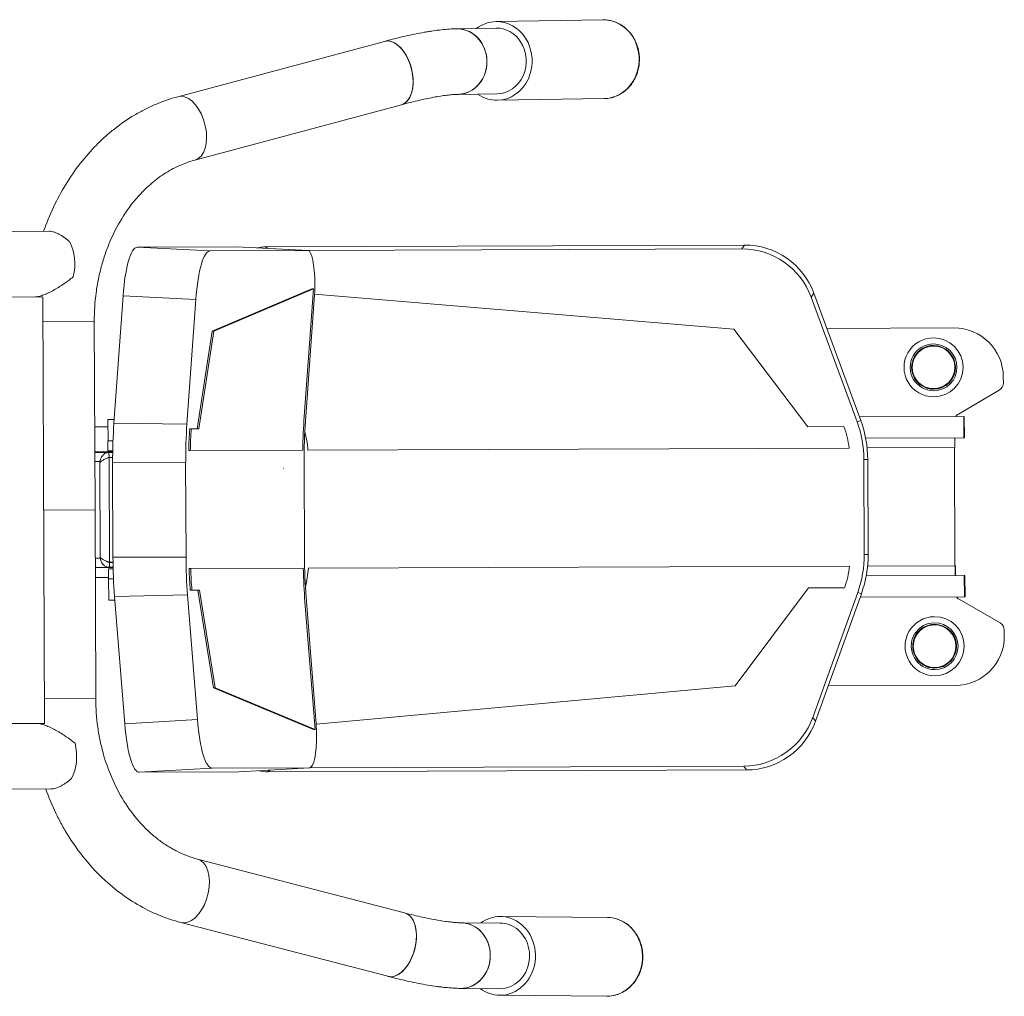
# Model space of a CAD drawing. Units: inches. Extents: x -7928 to -507, y -2053 to 4183.
# Drawn here: x -2605 to -2005, y 1670 to 2265 of the extents above; entities that cross this region are included whole.
import ezdxf

# ---------------------------------------------------------------- set-up
doc = ezdxf.new("R2010")
doc.units = ezdxf.units.IN
doc.header["$PDMODE"] = 2
doc.header["$PDSIZE"] = 0.03
doc.layers.add('SansNom [1]', color=7, linetype='Continuous', lineweight=0)

msp = doc.modelspace()

# ---------------------------------------------------------------- linework, layer by layer
at = {"layer": 'SansNom [1]', "color": 7, "linetype": 'Continuous', "lineweight": 0}
for p, q in [((-2249.84, 2264.93), (-2315.05, 2263.9)), ((-2314.99, 2259.9), (-2338.92, 2259.52)), ((-2383.07, 2251.84), (-2508.97, 2218.09)), ((-2338.29, 2219.52), (-2314.36, 2219.9)), ((-2314.29, 2215.9), (-2249.08, 2216.94)), ((-2498.61, 2179.46), (-2372.72, 2213.2)), ((-2694.17, 2135.68), (-2587.45, 2136.08)), ((-2473.02, 2126.51), (-2533.68, 2126.29)), ((-2533.68, 2126.29), (-2489.31, 2124.09)), ((-2489.31, 2124.09), (-2429.69, 2124.32)), ((-2473.02, 2126.51), (-2429.69, 2124.32)), ((-2429.64, 2124.32), (-2472.97, 2126.51)), ((-2163.68, 2127.68), (-2455.47, 2126.58)), ((-2455.47, 2126.58), (-2453.98, 2125.55)), ((-2429.67, 2124.32), (-2165.32, 2125.32)), ((-2163.68, 2127.68), (-2165.32, 2125.32)), ((-2427.32, 2101.05), (-2488.08, 2075.21)), ((-2426.35, 2101.05), (-2487.1, 2075.21)), ((-2431.94, 2023.25), (-2426.35, 2101.05)), ((-2426.35, 2101.05), (-2427.32, 2101.05)), ((-2629.15, 2095.92), (-2591.3, 2096.07)), ((-2591.3, 2096.07), (-2590.32, 1836.07)), ((-2542.35, 2096.68), (-2547.93, 2019.08)), ((-2542.35, 2096.68), (-2497.98, 2094.49)), ((-2503.45, 2018.44), (-2497.98, 2094.49)), ((-2425.69, 2097.53), (-2431.24, 2020.33)), ((-2170.2, 2076.41), (-2425.67, 2097.79)), ((-2121.34, 2098.27), (-2122.98, 2095.91)), ((-2122.98, 2095.91), (-2095.02, 2019.98)), ((-2092.81, 2020.8), (-2121.34, 2098.27)), ((-2591.25, 2081.07), (-2559.89, 2081.19)), ((-2591.25, 2081.07), (-2559.89, 2081.19)), ((-2559.45, 1966.19), (-2559.89, 2081.19)), ((-2125.04, 2016.95), (-2170.2, 2076.41)), ((-2036.01, 2077.16), (-2113.46, 2076.87)), ((-2488.08, 2075.21), (-2497.19, 2015.54)), ((-2487.1, 2075.21), (-2496.22, 2015.55)), ((-2487.1, 2075.21), (-2488.08, 2075.21)), ((-2005.88, 2043.48), (-2005.9, 2047.28)), ((-2008.36, 2039.15), (-2033.31, 2024.62)), ((-2030.03, 2023.19), (-2093.6, 2022.95)), ((-2029.98, 2010.19), (-2030.03, 2023.19)), ((-2030.03, 2023.19), (-2029.67, 2023.19)), ((-2029.67, 2023.19), (-2029.62, 2010.19)), ((-2559.64, 2016.75), (-2551.52, 2016.76)), ((-2551.54, 2021.22), (-2547.77, 2021.23)), ((-2551.49, 2008.22), (-2551.54, 2021.22)), ((-2503.45, 2018.44), (-2547.93, 2019.08)), ((-2103.04, 2017.03), (-2125.04, 2016.95)), ((-2095.02, 2019.98), (-2092.81, 2020.8)), ((-2500.79, 2015.53), (-2501.77, 2015.53)), ((-2496.22, 2015.55), (-2500.79, 2015.53)), ((-2548.51, 2008.23), (-2551.59, 2008.22)), ((-2551.57, 2002.22), (-2551.59, 2008.22)), ((-2029.98, 2010.19), (-2089.78, 2009.96)), ((-2035.47, 2010.17), (-2089.78, 2009.96)), ((-2035.45, 2004.17), (-2035.47, 2010.17)), ((-2035.4, 2010.17), (-2035.47, 2010.17)), ((-2035.4, 2010.17), (-2035.38, 2004.17)), ((-2029.98, 2010.19), (-2029.62, 2010.19)), ((-2559.59, 2001.55), (-2548.68, 2001.55)), ((-2559.58, 2001.19), (-2550.96, 2001.22)), ((-2548.67, 2002.23), (-2551.57, 2002.22)), ((-2550.95, 2001.22), (-2548.68, 2001.23)), ((-2550.95, 2001.22), (-2550.93, 1998.22)), ((-2548.71, 1998.23), (-2550.93, 1998.22)), ((-2501.39, 2002.41), (-2502.37, 2002.4)), ((-2501.39, 2002.41), (-2432.81, 2002.67)), ((-2429.71, 2002.68), (-2099.85, 2003.92)), ((-2035.45, 2004.17), (-2088.88, 2003.96)), ((-2035.73, 2004.16), (-2035.46, 1932.17)), ((-2035.38, 2004.17), (-2035.45, 2004.17)), ((-2559.56, 1995.69), (-2556.36, 1995.7)), ((-2556.47, 1994.72), (-2556.25, 1937.68)), ((-2550.93, 1998.12), (-2548.71, 1998.13)), ((-2550.93, 1998.12), (-2550.69, 1934.32)), ((-2504.21, 1995.3), (-2548.71, 1995.14)), ((-2548.71, 1995.14), (-2548.5, 1937.32)), ((-2503.99, 1937.49), (-2504.21, 1995.3)), ((-2432.05, 1995.58), (-2431.83, 1937.76)), ((-2090.86, 1996.86), (-2088.5, 1996.87)), ((-2090.86, 1996.86), (-2090.64, 1939.05)), ((-2088.28, 1939.06), (-2088.5, 1996.87)), ((-2590.81, 1966.07), (-2559.45, 1966.19)), ((-2590.81, 1966.07), (-2559.45, 1966.19)), ((-2559.02, 1851.19), (-2559.45, 1966.19)), ((-2090.64, 1939.05), (-2088.28, 1939.06)), ((-2559.34, 1936.69), (-2556.13, 1936.7)), ((-2550.69, 1934.32), (-2548.47, 1934.33)), ((-2550.69, 1934.22), (-2548.47, 1934.23)), ((-2550.68, 1931.22), (-2550.69, 1934.22)), ((-2503.99, 1937.49), (-2548.5, 1937.32)), ((-2559.32, 1931.19), (-2548.42, 1931.23)), ((-2548.41, 1931.05), (-2559.32, 1931.05)), ((-2548.39, 1930.23), (-2551.29, 1930.22)), ((-2551.27, 1924.22), (-2551.29, 1930.22)), ((-2550.68, 1931.22), (-2548.42, 1931.23)), ((-2501.12, 1930.41), (-2502.1, 1930.4)), ((-2432.54, 1930.67), (-2501.12, 1930.41)), ((-2099.58, 1931.92), (-2429.44, 1930.68)), ((-2035.18, 1932.17), (-2088.61, 1931.96)), ((-2035.18, 1932.17), (-2035.16, 1926.17)), ((-2035.11, 1932.17), (-2035.18, 1932.17)), ((-2035.11, 1932.17), (-2035.08, 1926.17)), ((-2029.67, 1926.19), (-2029.3, 1926.19)), ((-2029.3, 1926.19), (-2029.25, 1913.19)), ((-2551.27, 1925.05), (-2559.3, 1925.05)), ((-2551.27, 1925.05), (-2558.66, 1925.05)), ((-2548.19, 1924.23), (-2551.27, 1924.22)), ((-2551.17, 1924.22), (-2548.19, 1924.23)), ((-2551.12, 1911.22), (-2551.17, 1924.22)), ((-2029.67, 1926.19), (-2089.47, 1925.96)), ((-2029.62, 1913.19), (-2029.67, 1926.19)), ((-2503.05, 1914.36), (-2547.53, 1913.38)), ((-2497.01, 1838.35), (-2503.05, 1914.36)), ((-2500.42, 1917.29), (-2501.4, 1917.29)), ((-2500.42, 1917.29), (-2495.84, 1917.31)), ((-2496.82, 1917.3), (-2487.25, 1857.71)), ((-2495.84, 1917.31), (-2486.28, 1857.71)), ((-2169.38, 1858.91), (-2124.67, 1918.71)), ((-2124.67, 1918.71), (-2102.67, 1918.79)), ((-2094.63, 1915.9), (-2122.02, 1839.76)), ((-2120.36, 1837.41), (-2092.41, 1915.1)), ((-2094.63, 1915.9), (-2092.41, 1915.1)), ((-2551.12, 1911.22), (-2547.36, 1911.23)), ((-2547.53, 1913.38), (-2541.36, 1835.82)), ((-2425.33, 1832.33), (-2431.51, 1910.09)), ((-2430.83, 1913.02), (-2424.7, 1835.86)), ((-2029.62, 1913.19), (-2093.19, 1912.95)), ((-2032.88, 1911.73), (-2007.83, 1897.39)), ((-2029.62, 1913.19), (-2029.25, 1913.19)), ((-2005.3, 1889.28), (-2005.31, 1893.07)), ((-2486.28, 1857.71), (-2487.25, 1857.71)), ((-2487.25, 1857.71), (-2426.31, 1832.33)), ((-2486.28, 1857.71), (-2425.33, 1832.33)), ((-2424.68, 1835.6), (-2169.38, 1858.91)), ((-2112.64, 1858.87), (-2035.19, 1859.17)), ((-2590.38, 1851.07), (-2559.02, 1851.19)), ((-2590.38, 1851.07), (-2559.02, 1851.19)), ((-2541.36, 1835.82), (-2497.01, 1838.35)), ((-2120.36, 1837.41), (-2122.02, 1839.76)), ((-2594.95, 1836.05), (-2693.03, 1835.68)), ((-2590.32, 1836.07), (-2628.17, 1835.93)), ((-2425.33, 1832.33), (-2426.31, 1832.33)), ((-2532.47, 1806.29), (-2488.12, 1808.81)), ((-2532.47, 1806.29), (-2471.81, 1806.52)), ((-2428.5, 1809.04), (-2488.12, 1808.81)), ((-2471.81, 1806.52), (-2428.5, 1809.04)), ((-2471.76, 1806.52), (-2428.45, 1809.04)), ((-2454.26, 1806.58), (-2162.47, 1807.68)), ((-2454.26, 1806.58), (-2452.78, 1807.62)), ((-2164.13, 1810.04), (-2428.48, 1809.04)), ((-2162.47, 1807.68), (-2164.13, 1810.04)), ((-2692.88, 1795.68), (-2586.17, 1796.09)), ((-2370.86, 1720.59), (-2497.01, 1753.38)), ((-2247.2, 1717.79), (-2312.41, 1718.33)), ((-2507.07, 1714.67), (-2380.92, 1681.88)), ((-2312.45, 1714.33), (-2336.38, 1714.53)), ((-2336.71, 1674.53), (-2312.78, 1674.33)), ((-2312.81, 1670.33), (-2247.6, 1669.79))]:
    msp.add_line(p, q, dxfattribs=at)
for centre, radius, start, end in [((-2455.39, 2106.53), 20.05, 90.21109, 104.92856), ((-2035.9, 2047.16), 30, 0.21631, 90.21631), ((-2048.42, 2053.12), 18, 90.21631, 270.21631), ((-2048.42, 2053.12), 18, 270.21631, 90.21631), ((-2048.42, 2053.12), 14.26, 90.21631, 270.21631), ((-2048.42, 2053.12), 13.34, 90.21631, 270.21631), ((-2048.42, 2053.12), 13, 90.21631, 270.21631), ((-2048.42, 2053.12), 13, 90.21631, 180.21631), ((-2048.42, 2053.12), 14.26, 270.21631, 90.21631), ((-2048.42, 2053.12), 13.34, 270.21631, 90.21631), ((-2048.42, 2053.12), 13, 270.21631, 90.21631), ((-2048.42, 2053.12), 13, 0.21631, 90.21631), ((-2048.42, 2053.12), 13, 180.21631, 270.21631), ((-2048.42, 2053.12), 13, 270.21631, 0.21631), ((-2010.88, 2043.47), 5, 300.21631, 0.21631), ((-2030.79, 2020.3), 5, 120.21631, 144.95173), ((-2158.5, 1996.61), 59.1, 7.10917, 20.21631), ((-2158.5, 1996.61), 67.64, 0.21631, 20.21631), ((-2158.5, 1996.61), 70, 0.21631, 20.21631), ((-2510.27, 1995.28), 80.9, 5.24622, 13.51369), ((-2158.28, 1938.79), 67.64, 340.21631, 0.21631), ((-2158.28, 1938.79), 70, 340.21631, 0.21631), ((-2510.06, 1937.47), 80.9, 346.91892, 355.1864), ((-2158.28, 1938.79), 59.1, 340.21631, 353.32345), ((-2030.4, 1916.07), 5, 215.48051, 240.21631), ((-2047.78, 1883.12), 18, 90.21631, 270.21631), ((-2047.78, 1883.12), 14.26, 90.21631, 270.21631), ((-2047.78, 1883.12), 13.34, 90.21631, 270.21631), ((-2047.78, 1883.12), 18, 270.21631, 90.21631), ((-2047.78, 1883.12), 14.26, 270.21631, 90.21631), ((-2047.78, 1883.12), 13.34, 270.21631, 90.21631), ((-2010.31, 1893.05), 5, 0.21631, 60.21631), ((-2047.78, 1883.12), 13, 90.21631, 270.21631), ((-2047.78, 1883.12), 13, 90.21631, 180.21631), ((-2047.78, 1883.12), 13, 270.21631, 90.21631), ((-2047.78, 1883.12), 13, 0.21631, 90.21631), ((-2035.3, 1889.17), 30, 270.21631, 0.21631), ((-2047.78, 1883.12), 13, 180.21631, 270.21631), ((-2047.78, 1883.12), 13, 270.21631, 0.21631), ((-2454.34, 1826.64), 20.05, 255.50354, 270.22172)]:
    msp.add_arc(centre, radius, start, end, dxfattribs=at)
at = {"layer": 'SansNom [1]', "color": 7, "linetype": 'Continuous', "lineweight": 0, "extrusion": (0, 0, -1)}
for centre, major_axis, ratio, start_param, end_param in [((-2314.67, 2239.9), (0.38, -24), 0.900347, 2.555929, 3.141608), ((-2314.67, 2239.9), (0.38, -24), 0.900347, 3.141608, 4.105044), ((-2338.6, 2239.52), (0.32, -20), 0.900347, 3.141669, 4.304436), ((-2338.6, 2239.52), (0.32, -20), 0.900347, 3.141534, 4.723284), ((-2314.67, 2239.9), (0.32, -20), 0.900347, 3.14168, 4.105044), ((-2377.9, 2232.52), (5.18, -19.32), 0.579993, 3.141676, 4.498835), ((-2377.9, 2232.52), (5.18, -19.32), 0.579993, 3.141714, 3.293512), ((-2377.9, 2232.52), (5.18, -19.32), 0.579993, 3.293512, 6.283306), ((-2314.67, 2239.9), (0.32, -20), 0.900347, 4.105044, 6.283272), ((-2314.67, 2239.9), (0.38, -24), 0.900347, 4.105044, 6.2832), ((-2338.6, 2239.52), (0.32, -20), 0.900347, 4.304436, 6.240706), ((-2377.9, 2232.52), (5.18, -19.32), 0.579993, 4.498835, 6.283158), ((-2338.6, 2239.52), (0.32, -20), 0.900347, 4.723284, 6.240706), ((-2503.79, 2198.78), (5.18, -19.32), 0.579993, 3.141714, 3.293512), ((-2503.79, 2198.78), (5.18, -19.32), 0.579993, 3.141714, 3.293512), ((-2503.79, 2198.78), (5.18, -19.32), 0.579993, 3.293512, 6.283306), ((-2503.79, 2198.78), (5.18, -19.32), 0.579993, 3.293512, 6.283306), ((-2338.6, 2239.52), (0.32, -20), 0.900347, 6.240706, 6.283236), ((-2338.6, 2239.52), (0.32, -20), 0.900347, 6.240706, 6.283192), ((-2314.67, 2239.9), (0.38, -24), 0.900347, 0.000015, 0.585621), ((-2583.64, 2116.1), (-0.08, 20), 0.592951, 0.818917, 1.976143), ((-2533.49, 2081.22), (-0.19, 45.06), 0.207766, 5.06346, 6.283272), ((-2472.96, 2106.49), (-0.06, 20.03), 0.208206, 6.283008, 6.293851), ((-2429.63, 2104.29), (-0.06, 20.03), 0.208206, 6.283008, 6.293851), ((-2429.63, 2104.29), (-0.06, 20.03), 0.208206, 0.010666, 1.566713), ((-2489.12, 2079.03), (-0.19, 45.06), 0.207766, 5.06346, 6.283272), ((-2429.63, 2104.37), (0.08, -20.04), 0.207912, 4.712564, 5.061624), ((-2416.03, 1995.64), (0.31, -80.9), 0.207912, 1.658585, 1.919862), ((-2490.14, 1995.36), (-0.26, 67.64), 0.207912, 4.712389, 5.061455), ((-2417.01, 1995.63), (-0.27, 72.36), 0.207912, 4.712389, 5.061455), ((-2489.93, 1937.54), (-0.26, 67.64), 0.207912, 4.363323, 4.712389), ((-2416.79, 1937.82), (-0.27, 72.36), 0.207912, 4.363323, 4.712389), ((-2415.81, 1937.82), (-0.31, 80.9), 0.207912, 4.363323, 4.6246), ((-2488.27, 1853.88), (0.15, -45.06), 0.207766, 6.283099, 7.502911), ((-2532.63, 1851.35), (0.15, -45.06), 0.207766, 6.283099, 7.502911), ((-2428.59, 1828.98), (-0.08, 20.04), 0.207912, 1.221555, 1.570627), ((-2428.59, 1829.07), (0.09, -20.03), 0.208206, 4.716472, 6.272519), ((-2582.51, 1816.1), (0.08, -20), 0.592951, 4.307042, 5.464268), ((-2471.9, 1826.54), (0.09, -20.03), 0.208206, 6.272519, 6.283362), ((-2428.59, 1829.07), (0.09, -20.03), 0.208206, 6.272519, 6.283362), ((-2312.61, 1694.33), (0.2, 24), 0.900347, 5.697536, 6.283192), ((-2312.61, 1694.33), (0.2, 24), 0.900347, 0.28963, 3.141599), ((-2312.61, 1694.33), (0.2, 24), 0.900347, 0.000007, 0.28963), ((-2312.61, 1694.33), (0.17, 20), 0.900347, 0.28963, 3.141577), ((-2312.61, 1694.33), (0.17, 20), 0.900347, 6.28317, 6.572815), ((-2312.61, 1694.33), (0.2, 24), 0.900347, 3.431223, 3.727272), ((-2312.61, 1694.33), (0.2, 24), 0.900347, 3.141599, 3.431223)]:
    msp.add_ellipse(centre, major_axis=major_axis, ratio=ratio, start_param=start_param, end_param=end_param, dxfattribs=at)
at = {"layer": 'SansNom [1]', "color": 7, "linetype": 'Continuous', "lineweight": 0}
for centre, major_axis, ratio, start_param, end_param in [((-2249.46, 2240.94), (-0.38, 24), 0.900347, 5.319734, 6.28317), ((-2249.46, 2240.94), (-0.38, 24), 0.900347, 3.141578, 5.319734), ((-2534.16, 1995.19), (0.26, -70), 0.207912, 4.363323, 4.712389), ((-2490.14, 1995.36), (0.22, -59.1), 0.207912, 4.363323, 4.592086), ((-2489.17, 1995.36), (0.22, -59.1), 0.207912, 4.363323, 4.592086), ((-2533.94, 1937.38), (-0.26, 70), 0.207912, 1.570796, 1.919862), ((-2489.93, 1937.54), (-0.22, 59.1), 0.207912, 1.691099, 1.919862), ((-2488.95, 1937.55), (-0.22, 59.1), 0.207912, 1.691099, 1.919862), ((-2502.04, 1734.02), (-5.03, -19.36), 0.579993, 0.15192, 3.141714), ((-2502.04, 1734.02), (-5.03, -19.36), 0.579993, 0.15192, 3.141714), ((-2375.89, 1701.23), (-5.03, -19.36), 0.579993, 0.15192, 3.141714), ((-2375.89, 1701.23), (-5.03, -19.36), 0.579993, 1.357242, 3.141676), ((-2247.4, 1693.79), (-0.2, -24), 0.900347, 6.283179, 9.135148), ((-2247.4, 1693.79), (-0.2, -24), 0.900347, 2.851963, 3.141586), ((-2247.43, 1694.19), (0.4, 23.6), 0.917217, 5.996419, 6.291027), ((-2502.04, 1734.02), (-5.03, -19.36), 0.579993, 0.000095, 0.15192), ((-2502.04, 1734.02), (-5.03, -19.36), 0.579993, 0.000095, 0.15192), ((-2336.55, 1694.53), (-0.17, -20), 0.900347, 1.162844, 3.141669), ((-2336.55, 1694.53), (-0.17, -20), 0.900347, 1.581692, 3.141534), ((-2375.89, 1701.23), (-5.03, -19.36), 0.579993, 6.283157, 7.640428), ((-2336.55, 1694.53), (-0.17, -20), 0.900347, 0.00005, 1.581692), ((-2336.55, 1694.53), (-0.17, -20), 0.900347, 0.000015, 1.162844), ((-2375.89, 1701.23), (-5.03, -19.36), 0.579993, 0.000095, 0.15192)]:
    msp.add_ellipse(centre, major_axis=major_axis, ratio=ratio, start_param=start_param, end_param=end_param, dxfattribs=at)
at = {"layer": 'SansNom [1]', "color": 7, "linetype": 'Continuous', "lineweight": 0, "extrusion": (4.17252e-17, 3.04627e-15, -1)}
for centre, major_axis in [((-2165.24, 2080.26), (25.72, 37.03)), ((-2163.6, 2082.62), (25.72, 37.03)), ((-2164.39, 1855.1), (26, -36.84)), ((-2162.73, 1852.75), (26, -36.84))]:
    msp.add_ellipse(centre, major_axis=major_axis, ratio=0.99796, start_param=5.673279, end_param=6.893091, dxfattribs=at)
at = {"layer": 'SansNom [1]', "color": 7, "linetype": 'Continuous', "lineweight": 0}
for points, knots in [([(-2231.72, 2254.84), (-2232.74, 2256.41), (-2234.53, 2258.56), (-2236.63, 2260.32), (-2238.09, 2261.4), (-2240.38, 2262.87), (-2242.87, 2263.87), (-2245.46, 2264.53), (-2247.2, 2264.86), (-2248.96, 2264.95), (-2249.84, 2264.93)], [0, 0, 0, 0, 0.25, 0.375, 0.375, 0.5, 0.75, 0.75, 0.875, 1, 1, 1, 1]), ([(-2338.92, 2259.52), (-2340.42, 2259.49), (-2343.48, 2259.36), (-2348.32, 2258.92), (-2352.55, 2258.37), (-2356.08, 2257.82), (-2357.9, 2257.51), (-2362.5, 2256.7), (-2368.77, 2255.41), (-2375.52, 2253.79), (-2379.8, 2252.7), (-2381.43, 2252.28), (-2383.07, 2251.84)], [0, 0, 0, 0, 0.125, 0.25, 0.375, 0.4375, 0.5, 0.5, 0.75, 0.90625, 0.90625, 1, 1, 1, 1]), ([(-2249.08, 2216.94), (-2248.09, 2216.95), (-2246.11, 2217.13), (-2244.16, 2217.61), (-2241.31, 2218.54), (-2238.81, 2219.78), (-2236.58, 2221.51), (-2235.02, 2222.85), (-2233.39, 2224.52), (-2231.71, 2226.86), (-2230.65, 2228.7), (-2229.24, 2231.56), (-2228.44, 2234.14), (-2227.87, 2237.33), (-2227.62, 2239.49), (-2227.66, 2242.74), (-2227.94, 2244.89), (-2228.36, 2247.02), (-2228.91, 2249.11), (-2229.91, 2251.59), (-2230.89, 2253.48), (-2231.43, 2254.39), (-2231.72, 2254.84)], [0, 0, 0, 0, 0.0625, 0.125, 0.125, 0.25, 0.296875, 0.296875, 0.375, 0.4375, 0.46875, 0.5, 0.625, 0.625, 0.6875, 0.75, 0.8125, 0.8125, 0.875, 0.9375, 0.96875, 1, 1, 1, 1]), ([(-2508.97, 2218.09), (-2511.26, 2217.48), (-2515.82, 2216.08), (-2522.51, 2213.51), (-2529.05, 2210.46), (-2533.29, 2208.13), (-2539.55, 2204.4), (-2543.58, 2201.62), (-2549.39, 2197.05), (-2553.19, 2193.86), (-2564.03, 2183.55), (-2571.88, 2173.46), (-2580, 2160.19), (-2582.49, 2155.56), (-2586.99, 2146.03), (-2589, 2141.11), (-2590.77, 2136.07)], [0, 0, 0, 0, 0.0625, 0.125, 0.1875, 0.25, 0.25, 0.375, 0.375, 0.4375, 0.5, 0.75, 0.75, 0.875, 0.875, 1, 1, 1, 1]), ([(-2372.72, 2213.2), (-2368.85, 2214.24), (-2365.17, 2215.15), (-2358.25, 2216.73), (-2355.01, 2217.4), (-2349.1, 2218.45), (-2345.09, 2219.04), (-2340.78, 2219.44), (-2339.04, 2219.51), (-2338.29, 2219.52)], [0, 0, 0, 0, 0.25, 0.25, 0.5, 0.5, 0.75, 0.875, 1, 1, 1, 1]), ([(-2559.89, 2081.19), (-2559.91, 2087.01), (-2559.54, 2092.83), (-2558.39, 2101.44), (-2557.91, 2104.3), (-2556.76, 2109.92), (-2555.43, 2115.47), (-2552.88, 2123.53), (-2550.83, 2128.69), (-2547.49, 2136.24), (-2542.09, 2146.32), (-2535.44, 2154.9), (-2530.35, 2160.32), (-2529.04, 2161.62), (-2525.06, 2165.33), (-2522.3, 2167.57), (-2516.61, 2171.57), (-2511.75, 2174.48), (-2504.74, 2177.58), (-2500.66, 2178.91), (-2498.61, 2179.46)], [0, 0, 0, 0, 0.125, 0.125, 0.1875, 0.1875, 0.25, 0.3125, 0.375, 0.375, 0.5, 0.640625, 0.640625, 0.6875, 0.6875, 0.78125, 0.78125, 0.875, 0.9375, 1, 1, 1, 1]), ([(-2587.45, 2136.08), (-2586.93, 2136.08), (-2586.36, 2136.03), (-2585.41, 2135.84), (-2584.43, 2135.6), (-2583.4, 2135.21), (-2582.35, 2134.75), (-2580.87, 2134.03), (-2579.37, 2133.11), (-2577.73, 2131.96), (-2577.19, 2131.55), (-2576.1, 2130.7), (-2575.56, 2130.25), (-2575.03, 2129.79)], [0, 0, 0, 0, 0.15625, 0.15625, 0.25, 0.40625, 0.40625, 0.5, 0.75, 0.75, 0.875, 0.875, 1, 1, 1, 1]), ([(-2572.71, 2108.25), (-2574.54, 2106.8), (-2577.37, 2104.71), (-2580.84, 2102.42), (-2582.88, 2101.16), (-2583.92, 2100.56), (-2585.48, 2099.68), (-2586.52, 2099.13), (-2588.07, 2098.38), (-2589.12, 2097.89), (-2590.64, 2097.27), (-2591.61, 2096.92), (-2592.57, 2096.62), (-2593.05, 2096.49), (-2593.95, 2096.27), (-2594.8, 2096.11), (-2595.57, 2096.05), (-2595.93, 2096.05)], [0, 0, 0, 0, 0.25, 0.375, 0.4375, 0.5, 0.5, 0.625, 0.625, 0.6875, 0.75, 0.8125, 0.8125, 0.875, 0.875, 0.9375, 1, 1, 1, 1]), ([(-2556.47, 1994.72), (-2556.47, 1994.86), (-2556.43, 1995), (-2556.3, 1995.28), (-2556.1, 1995.56), (-2555.77, 1995.85), (-2555.39, 1996.13), (-2554.94, 1996.41), (-2554.39, 1996.7), (-2553.79, 1996.98), (-2553.47, 1997.12), (-2552.8, 1997.41), (-2552.09, 1997.69), (-2551.33, 1997.98), (-2550.93, 1998.12)], [0, 0, 0, 0, 0.125, 0.125, 0.25, 0.375, 0.375, 0.5, 0.625, 0.625, 0.75, 0.75, 0.875, 1, 1, 1, 1]), ([(-2550.69, 1934.32), (-2551.48, 1934.6), (-2552.21, 1934.87), (-2553.24, 1935.3), (-2553.88, 1935.58), (-2554.64, 1935.96), (-2555.04, 1936.2), (-2555.46, 1936.48), (-2555.85, 1936.8), (-2556.08, 1937.12), (-2556.22, 1937.4), (-2556.25, 1937.53), (-2556.25, 1937.68)], [0, 0, 0, 0, 0.25, 0.25, 0.375, 0.5, 0.59375, 0.59375, 0.75, 0.875, 0.875, 1, 1, 1, 1]), ([(-2556.16, 1937.28), (-2556.16, 1936.45), (-2556.01, 1935.64), (-2555.45, 1934.16), (-2555.04, 1933.49), (-2554.02, 1932.39), (-2552.81, 1931.52), (-2551.39, 1931.22), (-2550.68, 1931.22)], [0, 0, 0, 0, 0.25, 0.25, 0.5, 0.5, 0.75, 1, 1, 1, 1]), ([(-2497.01, 1753.38), (-2499.06, 1753.92), (-2503.15, 1755.21), (-2509.18, 1757.82), (-2513.11, 1760.01), (-2516.98, 1762.43), (-2520.79, 1765.06), (-2524.45, 1768.13), (-2528.02, 1771.4), (-2529.76, 1773.15), (-2534.79, 1778.66), (-2541.05, 1786.76), (-2546.2, 1796.21), (-2550.72, 1806.25), (-2553.61, 1814.15), (-2555.68, 1822.47), (-2556.87, 1828.09), (-2558.37, 1836.62), (-2559, 1845.35), (-2559.02, 1851.19)], [0, 0, 0, 0, 0.0625, 0.125, 0.1875, 0.1875, 0.25, 0.3125, 0.3125, 0.375, 0.375, 0.5, 0.625, 0.625, 0.75, 0.8125, 0.8125, 0.875, 1, 1, 1, 1]), ([(-2594.95, 1836.05), (-2594.14, 1836.06), (-2593.21, 1835.92), (-2591.83, 1835.57), (-2591, 1835.34), (-2590.15, 1835.05), (-2589.14, 1834.67), (-2588.12, 1834.26), (-2586.05, 1833.32), (-2584.5, 1832.52), (-2582.94, 1831.65), (-2581.89, 1831.06), (-2579.34, 1829.51), (-2577.36, 1828.2), (-2574.45, 1826.16), (-2573.02, 1825.1), (-2571.64, 1824.03)], [0, 0, 0, 0, 0.140625, 0.140625, 0.1875, 0.25, 0.25, 0.3125, 0.375, 0.5, 0.5, 0.5625, 0.625, 0.8125, 0.8125, 1, 1, 1, 1]), ([(-2573.8, 1802.47), (-2574.86, 1801.54), (-2576.47, 1800.25), (-2578.37, 1798.97), (-2579.47, 1798.31), (-2581.08, 1797.41), (-2582.38, 1796.86), (-2583.88, 1796.4), (-2584.37, 1796.28), (-2585.3, 1796.13), (-2585.75, 1796.09), (-2586.17, 1796.09)], [0, 0, 0, 0, 0.25, 0.375, 0.4375, 0.5, 0.75, 0.75, 0.875, 0.875, 1, 1, 1, 1]), ([(-2589.48, 1796.07), (-2587.68, 1791.05), (-2584.61, 1783.69), (-2580.4, 1775.51), (-2578.47, 1772.1), (-2574.51, 1765.34), (-2566.52, 1753.61), (-2557, 1743.54), (-2549.55, 1736.98), (-2547.64, 1735.4), (-2541.79, 1730.87), (-2533.68, 1725.38), (-2522.89, 1719.99), (-2513.92, 1716.62), (-2509.36, 1715.26), (-2507.07, 1714.67)], [0, 0, 0, 0, 0.125, 0.1875, 0.21875, 0.21875, 0.375, 0.5625, 0.5625, 0.625, 0.625, 0.75, 0.875, 0.9375, 1, 1, 1, 1]), ([(-2336.38, 1714.53), (-2337.13, 1714.53), (-2338, 1714.56), (-2339.95, 1714.69), (-2342.1, 1714.87), (-2346.49, 1715.41), (-2350.11, 1716), (-2354.76, 1716.86), (-2360.52, 1718.03), (-2366.98, 1719.58), (-2370.86, 1720.59)], [0, 0, 0, 0, 0.125, 0.125, 0.25, 0.375, 0.5625, 0.5625, 0.75, 1, 1, 1, 1]), ([(-2247.6, 1669.79), (-2246.3, 1669.78), (-2244.35, 1669.95), (-2241.81, 1670.57), (-2238.07, 1671.86), (-2235.23, 1673.68), (-2231.28, 1677.4), (-2229.21, 1680.18), (-2227.46, 1684.01), (-2226.51, 1686.66), (-2225.89, 1689.42), (-2225.68, 1691.54), (-2225.55, 1693.67), (-2225.61, 1696.52), (-2226.26, 1700.01), (-2226.89, 1702.03), (-2227.61, 1704.01), (-2228.48, 1705.92), (-2229.94, 1708.26), (-2231.6, 1710.47), (-2233.97, 1712.89), (-2236.17, 1714.43), (-2238.48, 1715.75), (-2239.68, 1716.29), (-2240.92, 1716.72)], [0, 0, 0, 0, 0.0625, 0.09375, 0.125, 0.25, 0.25, 0.375, 0.40625, 0.4375, 0.5, 0.53125, 0.53125, 0.59375, 0.65625, 0.6875, 0.6875, 0.75, 0.78125, 0.8125, 0.875, 0.9375, 0.9375, 1, 1, 1, 1]), ([(-2380.92, 1681.88), (-2379.27, 1681.45), (-2374.92, 1680.35), (-2368.67, 1678.89), (-2362.22, 1677.55), (-2356.56, 1676.51), (-2352.08, 1675.82), (-2348.64, 1675.37), (-2345.28, 1674.99), (-2341.27, 1674.65), (-2338.21, 1674.54), (-2336.71, 1674.53)], [0, 0, 0, 0, 0.09375, 0.25, 0.375, 0.5, 0.625, 0.6875, 0.75, 0.875, 1, 1, 1, 1])]:
    msp.add_open_spline(points, degree=3, knots=knots, dxfattribs=at)
for points in [[(-2550.95, 2001.22), (-2551.66, 2001.22), (-2553.07, 2000.91), (-2554.88, 1999.58), (-2556.1, 1997.58), (-2556.38, 1995.95), (-2556.38, 1995.12)], [(-2550.93, 1998.22), (-2551.24, 1998.22), (-2551.86, 1998.09), (-2552.39, 1997.71), (-2552.62, 1997.48)], [(-2552.39, 1934.95), (-2552.15, 1934.71), (-2551.61, 1934.34), (-2551, 1934.22), (-2550.69, 1934.22)]]:
    msp.add_open_spline(points, degree=3, dxfattribs=at)
at = {"layer": 'SansNom [1]', "color": 70, "linetype": 'Continuous', "lineweight": 0}
msp.add_point((-2444.69, 1991.42), dxfattribs=at)

doc.saveas('drawing.dxf')
